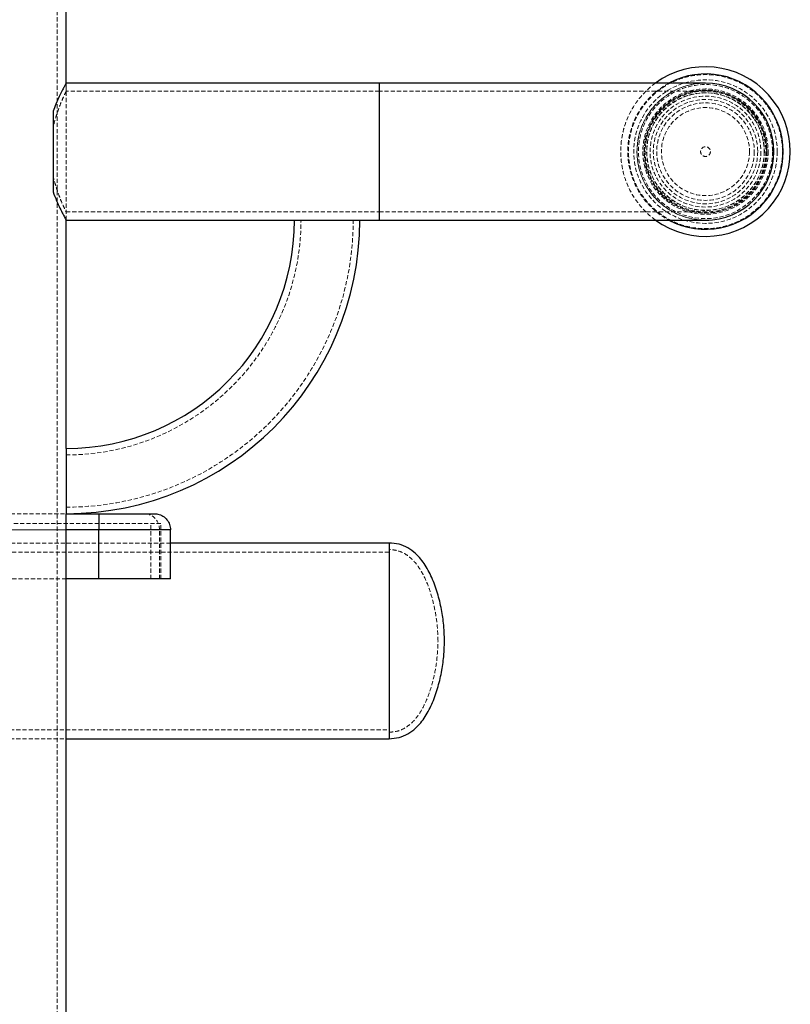
# Model space of a CAD drawing. Units: millimetres. Extents: x 192 to 6780, y -209 to 4659.
# Drawn here: x 894 to 1130, y 194 to 495 of the extents above; entities that cross this region are included whole.
import ezdxf

# ---------------------------------------------------------------- set-up
doc = ezdxf.new("R2010")
doc.units = ezdxf.units.MM
doc.linetypes.add('HIDDEN', pattern=[1.905, 1.27, -0.635])

msp = doc.modelspace()

# ---------------------------------------------------------------- linework, layer by layer
at = {"color": 7, "linetype": 'HIDDEN', "lineweight": 18}
for p, q in [((905.654694, -185.163559), (905.654694, 526.327368)), ((908.405343, 475.992648), (908.364576, 475.992648)), ((908.405343, 473.454045), (908.405343, 475.992648)), ((908.405343, 433.982739), (908.405343, 475.992648)), ((1004.427991, 454.987694), (1004.427991, 475.992648)), ((1004.427991, 473.492058), (908.386909, 473.492058)), ((1104.451583, 473.492058), (1004.427991, 473.492058)), ((1004.427991, 473.480786), (1004.427991, 436.494602)), ((1004.427991, 433.982739), (1004.427991, 454.987694)), ((908.386909, 436.483329), (1004.427991, 436.483329)), ((908.405343, 433.982739), (908.405343, 436.521343)), ((1004.427991, 436.483329), (1104.451583, 436.483329)), ((908.364576, 433.982739), (908.405343, 433.982739)), ((832.387413, 343.961242), (908.405343, 343.961242)), ((918.429833, 340.960535), (666.32612, 340.960535)), ((908.405343, 338.960063), (676.35061, 338.960063)), ((860.618829, 338.960063), (937.010316, 338.960063)), ((937.412185, 340.960535), (918.429833, 340.960535)), ((918.429833, 323.956524), (918.429833, 340.960535)), ((934.349866, 323.956524), (934.349866, 340.960535)), ((937.010316, 338.960063), (940.412892, 338.960063)), ((937.010316, 323.956524), (937.010316, 338.960063)), ((937.412185, 323.956524), (937.412185, 340.960535)), ((940.412892, 334.959119), (807.381515, 334.959119)), ((1007.428699, 332.20847), (807.381515, 332.20847)), ((908.405343, 323.956524), (808.965012, 323.956524)), ((807.381515, 277.695613), (1007.428699, 277.695613)), ((807.381515, 274.944964), (908.405343, 274.944964))]:
    msp.add_line(p, q, dxfattribs=at)
at = {"color": 7, "linetype": 'Continuous', "lineweight": 25}
for p, q in [((908.405343, 475.992648), (908.405343, 526.327368)), ((1004.427991, 475.992648), (908.405343, 475.992648)), ((1104.451583, 475.992648), (1004.427991, 475.992648)), ((904.404399, 467.359929), (904.404399, 442.615459)), ((908.405343, 433.982739), (1004.427991, 433.982739)), ((908.405343, 363.965961), (908.405343, 433.982739)), ((978.421857, 433.982475), (998.426576, 433.982475)), ((1004.427991, 433.982739), (1104.451583, 433.982739)), ((908.405343, 363.965961), (908.405343, 343.961242)), ((908.405343, -85.139967), (908.405343, 343.961242)), ((908.405343, 343.961242), (918.445573, 343.961242)), ((918.445573, 343.961242), (935.411713, 343.961242)), ((940.412892, 338.960063), (918.407702, 338.960063)), ((918.407702, 323.956524), (918.407702, 338.960063)), ((940.412892, 323.956524), (940.412892, 338.960063)), ((1007.428699, 334.959119), (940.412892, 334.959119)), ((1007.428699, 334.959119), (1007.428699, 274.944964)), ((1007.428699, 334.959119), (1007.428699, 324.960103)), ((918.407702, 323.956524), (908.405343, 323.956524)), ((940.412892, 323.956524), (918.407702, 323.956524)), ((1007.428699, 324.960103), (1007.428699, 274.944964)), ((908.405343, 274.944964), (1007.428699, 274.944964))]:
    msp.add_line(p, q, dxfattribs=at)
at = {"color": 8, "linetype": 'Continuous', "lineweight": 25}
for p, q in [((1004.427991, 475.992648), (1004.427991, 433.982739)), ((918.407702, 338.960063), (908.405343, 338.960063))]:
    msp.add_line(p, q, dxfattribs=at)
at = {"color": 7, "linetype": 'HIDDEN', "lineweight": 18, "flags": 128}
msp.add_lwpolyline([(1093.21522, 475.992648), (1091.351692, 474.883859), (1089.005944, 473.123231)], dxfattribs=at)
at = {"color": 7, "linetype": 'Continuous', "lineweight": 25, "flags": 128}
msp.add_lwpolyline([(1104.346238, 433.982739), (1105.52157, 434.009745), (1106.637902, 434.096567)], dxfattribs=at)
at = {"color": 7, "linetype": 'HIDDEN', "lineweight": 18}
for centre, radius in [((1104.451583, 454.98743), 23.605568), ((1104.451583, 454.98743), 22.00519), ((1104.451583, 454.98743), 20.552793), ((1104.451583, 454.98743), 19.20453), ((1104.451583, 454.98743), 18.844445), ((1104.451583, 454.98743), 18.844445), ((1104.451583, 454.98743), 18.783078), ((1104.451583, 454.98743), 18.754424), ((1104.451583, 454.987694), 18.504365), ((1104.451583, 454.98743), 18.043368), ((1104.451583, 454.98743), 18.042452), ((1104.451583, 454.98743), 18.004247), ((1104.451583, 454.98743), 17.996672), ((1104.451583, 454.98743), 17.004011), ((1104.451583, 454.98743), 16.003775), ((1104.451583, 454.98743), 14.957087), ((1104.451583, 454.98743), 13.503185), ((1104.451583, 454.98743), 1.500354)]:
    msp.add_circle(centre, radius, dxfattribs=at)
at = {"color": 7, "linetype": 'Continuous', "lineweight": 25}
for centre, radius, start, end in [((1104.451583, 454.98743), 26.006134, 233.87008542, 126.12794034), ((1104.451583, 454.987694), 21.004954, 270, 90), ((908.405343, 433.982475), 70.016514, 270, 0), ((908.405343, 433.982475), 90.021233, 270, 0)]:
    msp.add_arc(centre, radius, start, end, dxfattribs=at)
at = {"color": 8, "linetype": 'Continuous', "lineweight": 25}
msp.add_arc((1104.451583, 454.98743), 23.821735, 241.85355451, 118.14375152, dxfattribs=at)
at = {"color": 7, "linetype": 'HIDDEN', "lineweight": 18}
for centre, radius, start, end in [((1104.451583, 454.98743), 26.006134, 126.12794034, 233.87008542), ((1104.451583, 454.987694), 21.004954, 90, 180), ((1104.451583, 454.98743), 21.004954, 86.2438062, 130.41989513), ((1104.451583, 454.98743), 23.821735, 130.41989513, 241.85355451), ((1104.451583, 454.98743), 21.004954, 130.41989513, 269.7126448), ((1104.451583, 454.987694), 21.004954, 180, 270), ((908.405343, 433.982475), 72.016986, 270, 0), ((908.405343, 433.982475), 88.020761, 270, 0), ((932.274552, 339.227535), 4.743311, 356.76741728, 86.35345962)]:
    msp.add_arc(centre, radius, start, end, dxfattribs=at)
at = {"color": 7, "linetype": 'Continuous', "lineweight": 25}
for points, knots in [([(908.364576, 475.918789), (908.372888, 475.933868), (908.396008, 475.975812), (908.130621, 475.49435), (907.639587, 474.580478), (906.92993, 473.205356), (906.110753, 471.504113), (905.241278, 469.556394), (904.684873, 468.096057), (904.404399, 467.359929)], [0, 0, 0, 0, 0.0856357524, 0.2382154329, 0.3950360375, 0.5518383748, 0.7123334994, 0.8549928349, 1, 1, 1, 1]), ([(904.404399, 442.615459), (904.759937, 441.693761), (905.48083, 439.824915), (906.53634, 437.567408), (907.452336, 435.744942), (908.078485, 434.576177), (908.394382, 434.002462), (908.372216, 434.042722), (908.364576, 434.056598)], [0, 0, 0, 0, 0.1830074628, 0.3710681917, 0.5541580154, 0.7434626237, 0.9115827718, 1, 1, 1, 1]), ([(918.445573, 343.961242), (918.445273, 343.960975), (918.442295, 343.958321), (918.434926, 343.843324), (918.424428, 343.282244), (918.415071, 342.143961), (918.408878, 340.647168), (918.408094, 339.522431), (918.407702, 338.960063)], [0, 0, 0, 0, 0.0142148259, 0.1413115655, 0.3559887112, 0.5706606311, 0.7853302766, 1, 1, 1, 1]), ([(935.411713, 343.961242), (935.422451, 343.96122), (935.797056, 343.960423), (936.731404, 343.85167), (938.12802, 343.273781), (939.390565, 342.13582), (940.247896, 340.642546), (940.357893, 339.5209), (940.412892, 338.960063)], [0, 0, 0, 0, 0.0041292688, 0.1440445268, 0.3587390953, 0.5727007753, 0.7863449462, 1, 1, 1, 1]), ([(1024.43271, 304.952042), (1024.38983, 306.365872), (1024.298166, 309.388194), (1023.641504, 314.077895), (1022.549516, 318.986683), (1020.914931, 323.788407), (1018.688917, 328.164543), (1016.057073, 331.449975), (1013.24158, 333.543322), (1010.46328, 334.742836), (1008.457621, 334.885785), (1007.428699, 334.959119)], [0, 0, 0, 0, 0.1122646437, 0.2399862589, 0.3753409292, 0.5111730335, 0.641672806, 0.7637199732, 0.8413106989, 0.9185908874, 1, 1, 1, 1]), ([(1007.428699, 274.944964), (1008.457621, 275.018298), (1010.46328, 275.161248), (1013.24158, 276.360761), (1016.057073, 278.454108), (1018.688917, 281.73954), (1020.914931, 286.115676), (1022.549516, 290.9174), (1023.641504, 295.826188), (1024.298166, 300.515889), (1024.38983, 303.538211), (1024.43271, 304.952042)], [0, 0, 0, 0, 0.0814091126, 0.1586893011, 0.2362800268, 0.358327194, 0.4888269665, 0.6246590708, 0.7600137411, 0.8877353563, 1, 1, 1, 1])]:
    msp.add_open_spline(points, degree=3, knots=knots, dxfattribs=at)
at = {"color": 7, "linetype": 'HIDDEN', "lineweight": 18}
for points, knots in [([(908.386909, 473.454105), (908.3926, 473.465823), (908.426197, 473.535004), (908.265109, 473.204472), (907.915, 472.469029), (907.385567, 471.309554), (906.720571, 469.755356), (905.94948, 467.75251), (905.120227, 465.311184), (904.645384, 463.350132), (904.404399, 462.354891)], [0, 0, 0, 0, 0.027940821, 0.1649626239, 0.2918319653, 0.4220197582, 0.5562283226, 0.6937046238, 0.8445539872, 1, 1, 1, 1]), ([(904.404399, 447.620496), (904.631591, 446.677168), (905.092765, 444.762313), (905.923653, 442.290117), (906.746478, 440.150089), (907.478955, 438.453474), (908.041803, 437.235039), (908.365391, 436.565184), (908.380664, 436.534025), (908.386909, 436.521283)], [0, 0, 0, 0, 0.1471857178, 0.2987711849, 0.4458968594, 0.5972731152, 0.7436473182, 0.8951626036, 1, 1, 1, 1]), ([(1022.432238, 304.952042), (1022.39091, 306.306126), (1022.30224, 309.211396), (1021.670667, 313.719794), (1020.624585, 318.426002), (1019.078532, 322.974686), (1017.026193, 327.021652), (1014.678505, 329.972115), (1012.259956, 331.779759), (1009.942062, 332.78182), (1008.282196, 332.8986), (1007.428699, 332.958647)], [0, 0, 0, 0, 0.1172565444, 0.251580902, 0.3935016731, 0.5343178214, 0.6664806131, 0.7849868403, 0.8568018115, 0.9263679811, 1, 1, 1, 1]), ([(1007.428699, 276.945436), (1008.282197, 277.005483), (1009.942064, 277.122263), (1012.259946, 278.124324), (1014.678558, 279.93197), (1017.02583, 282.882413), (1019.329374, 287.42061), (1021.068955, 293.019606), (1022.194828, 299.103865), (1022.356956, 303.097609), (1022.432238, 304.952042)], [0, 0, 0, 0, 0.0736449568, 0.1432233499, 0.2150509398, 0.3335779897, 0.4657640038, 0.6541223025, 0.8393971186, 1, 1, 1, 1])]:
    msp.add_open_spline(points, degree=3, knots=knots, dxfattribs=at)

doc.saveas('drawing.dxf')
